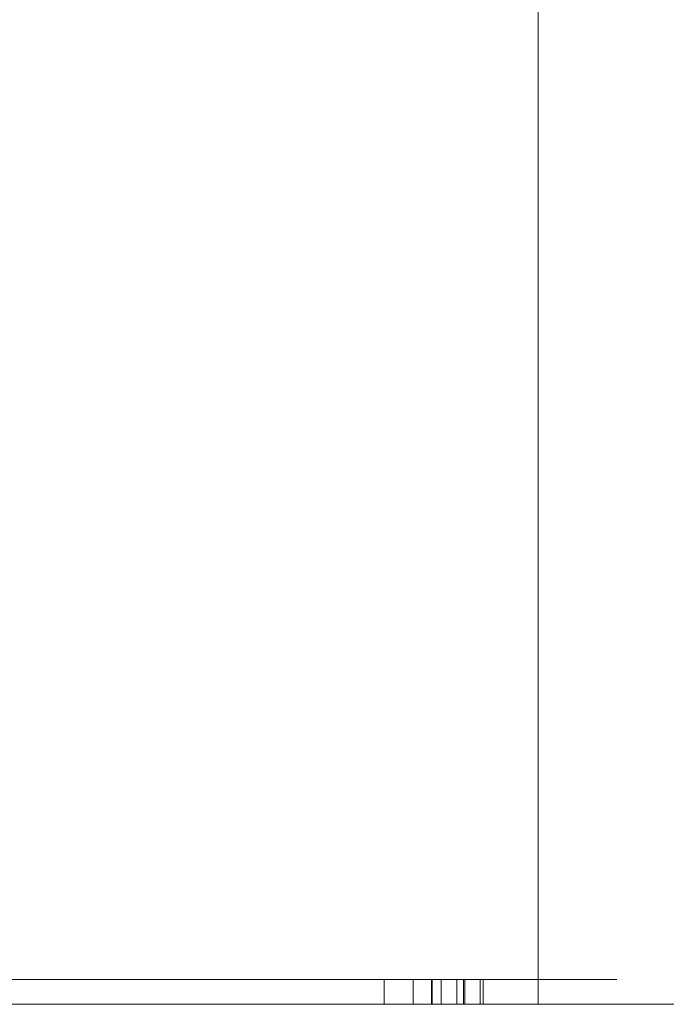
# Model space of a CAD drawing. Units: inches. Extents: x -0.5 to 0.48, y -0.36 to 1.61.
# Drawn here: x -0.18 to -0.09, y -0.36 to -0.22 of the extents above; entities that cross this region are included whole.
import ezdxf

# ---------------------------------------------------------------- set-up
doc = ezdxf.new("R2010")
doc.units = ezdxf.units.IN
doc.header["$LTSCALE"] = 0.5
doc.header["$MEASUREMENT"] = 0
doc.layers.add('E', color=7, linetype='Continuous', lineweight=5)
doc.layers.add('E MINI', color=7, linetype='Continuous', lineweight=5)

# ---------------------------------------------------------------- blocks, each defined once
blk = doc.blocks.new('S5E')
at = {"layer": 'E MINI', "color": 7, "lineweight": 15}
for points, invisible_edges in [([(-0.17718, 1.61037, 0.0538), (-0.17718, -0.35813, 0.0538), (-0.18302, -0.35813, 0.03711), (-0.18302, 1.61037, 0.03711)], 5), ([(-0.16776, 1.61037, 0.06878), (-0.16776, -0.35813, 0.06878), (-0.17718, -0.35813, 0.0538), (-0.17718, 1.61037, 0.0538)], 5), ([(-0.16776, -0.35813, 0.06878), (-0.16776, 1.61037, 0.06878), (-0.16762, 0.14187, 0.06896)], 11), ([(-0.16762, 0.14187, 0.06896), (-0.16591, 0.10394, 0.07102), (-0.16776, -0.35813, 0.06878)], 10), ([(-0.16776, -0.35813, 0.06878), (-0.16591, 0.10394, 0.07102), (-0.15874, 0.06429, 0.07793)], 9), ([(-0.16776, -0.35813, 0.06878), (-0.15874, 0.06429, 0.07793), (-0.15526, 0.04505, 0.08129)], 9), ([(-0.42, -0.35813, 0.64953), (-0.17116, 0.01094, 0.64953), (-0.19617, 0.05075, 0.64953)], 9), ([(-0.15526, 0.04505, 0.08129), (-0.15526, -0.35813, 0.08129), (-0.16776, -0.35813, 0.06878)], 9), ([(-0.15526, -0.35813, 0.08129), (-0.15526, 0.04505, 0.08129), (-0.14661, 0.02309, 0.08672)], 9), ([(-0.14661, 0.02309, 0.08672), (-0.14028, 0.00699, 0.0907), (-0.14028, -0.35813, 0.0907), (-0.15526, -0.35813, 0.08129)], 10), ([(-0.1379, -0.02231, 0.64953), (-0.17116, 0.01094, 0.64953), (-0.42, -0.35813, 0.64953), (-0.40984, -0.35813, 0.64953)], 10), ([(-0.14028, -0.35813, 0.0907), (-0.14028, 0.00699, 0.0907), (-0.12532, -0.01546, 0.09613)], 9), ([(-0.14028, -0.35813, 0.0907), (-0.12532, -0.01546, 0.09613), (-0.12355, -0.01663, 0.09635)], 9), ([(-0.12355, -0.01663, 0.09635), (-0.12358, -0.35813, 0.09655), (-0.14028, -0.35813, 0.0907)], 9), ([(-0.12358, -0.35813, 0.09655), (-0.12355, -0.01663, 0.09635), (-0.106, -0.02828, 0.09853)], 9), ([(-0.09809, -0.04733, 0.64953), (-0.1379, -0.02231, 0.64953), (-0.40984, -0.35813, 0.64953)], 10), ([(-0.106, -0.02828, 0.09853), (-0.106, -0.35813, 0.09853), (-0.12358, -0.35813, 0.09655)], 8), ([(-0.106, -0.35813, 0.09853), (-0.106, -0.02828, 0.09853), (-0.10543, -0.02861, 0.09853)], 8), ([(-0.10543, -0.02861, 0.09853), (-0.05795, -0.04828, 0.09853), (-0.106, -0.35813, 0.09853)], 10), ([(-0.0537, -0.06286, 0.64953), (-0.09809, -0.04733, 0.64953), (-0.40984, -0.35813, 0.64953), (-0.08956, -0.35813, 0.64953)], 10), ([(-0.08956, -0.35813, 0.09853), (-0.106, -0.35813, 0.09853), (-0.05795, -0.04828, 0.09853)], 10), ([(-0.05795, -0.04828, 0.09853), (-0.007, -0.05498, 0.09853), (0.00421, -0.35813, 0.09853), (-0.08956, -0.35813, 0.09853)], 10), ([(-0.00697, -0.06813, 0.64953), (-0.0537, -0.06286, 0.64953), (-0.08956, -0.35813, 0.64953), (0.00421, -0.35813, 0.64953)], 10), ([(-0.21728, -0.35453, 0.31128), (-0.21728, -0.35813, 0.31128), (-0.16991, -0.35813, 0.28143), (-0.16991, -0.35453, 0.28143)], 4), ([(-0.21728, -0.35453, 0.31128), (-0.16991, -0.35453, 0.28143), (-0.16816, -0.35453, 0.28431), (-0.20051, -0.35453, 0.30595)], 10), ([(-0.19542, -0.35453, 0.17057), (-0.16799, -0.35453, 0.17575), (-0.18187, -0.35453, 0.17567), (-0.21115, -0.35453, 0.17358)], 10), ([(-0.16816, -0.35453, 0.28431), (-0.16816, -0.35813, 0.28431), (-0.20051, -0.35813, 0.30595), (-0.20051, -0.35453, 0.30595)], 5), ([(-0.18124, -0.35453, 0.5055), (-0.18124, -0.35813, 0.5055), (-0.19878, -0.35813, 0.51199), (-0.19878, -0.35453, 0.51199)], 5), ([(-0.19542, -0.35453, 0.17057), (-0.19542, -0.35813, 0.17057), (-0.16799, -0.35813, 0.17575), (-0.16799, -0.35453, 0.17575)], 5), ([(-0.19193, -0.35453, 0.3887), (-0.14511, -0.35453, 0.36029), (-0.13158, -0.35453, 0.35384), (-0.17305, -0.35453, 0.38213)], 10), ([(-0.17305, -0.35453, 0.38213), (-0.19039, -0.35453, 0.39163), (-0.19193, -0.35453, 0.3887)], 10), ([(-0.19193, -0.35453, 0.3887), (-0.19193, -0.35813, 0.3887), (-0.14511, -0.35813, 0.36029), (-0.14511, -0.35453, 0.36029)], 4), ([(-0.17877, -0.35453, 0.19359), (-0.17877, -0.35813, 0.19359), (-0.19128, -0.35813, 0.18943), (-0.19128, -0.35453, 0.18943)], 5), ([(-0.18399, -0.35453, 0.18797), (-0.17197, -0.35453, 0.19351), (-0.17877, -0.35453, 0.19359), (-0.19128, -0.35453, 0.18943)], 10), ([(-0.19111, -0.35453, 0.52277), (-0.15805, -0.35453, 0.50869), (-0.14927, -0.35453, 0.50861), (-0.18815, -0.35453, 0.52536)], 10), ([(-0.19111, -0.35453, 0.52277), (-0.19111, -0.35813, 0.52277), (-0.15805, -0.35813, 0.50869), (-0.15805, -0.35453, 0.50869)], 4), ([(-0.17305, -0.35453, 0.38213), (-0.17305, -0.35813, 0.38213), (-0.19039, -0.35813, 0.39163), (-0.19039, -0.35453, 0.39163)], 1), ([(-0.14927, -0.35453, 0.50861), (-0.14927, -0.35813, 0.50861), (-0.18815, -0.35813, 0.52536), (-0.18815, -0.35453, 0.52536)], 5), ([(-0.18745, -0.35453, 0.50475), (-0.18745, -0.35813, 0.50475), (-0.17053, -0.35813, 0.49505), (-0.17053, -0.35453, 0.49505)], 5), ([(-0.16592, -0.35453, 0.49573), (-0.18124, -0.35453, 0.5055), (-0.18745, -0.35453, 0.50475), (-0.17053, -0.35453, 0.49505)], 10), ([(-0.18399, -0.35453, 0.18797), (-0.18399, -0.35813, 0.18797), (-0.17197, -0.35813, 0.19351), (-0.17197, -0.35453, 0.19351)], 5), ([(-0.16799, -0.35453, 0.17575), (-0.1457, -0.35453, 0.18583), (-0.15763, -0.35453, 0.18328), (-0.18187, -0.35453, 0.17567)], 10), ([(-0.15763, -0.35453, 0.18328), (-0.15763, -0.35813, 0.18328), (-0.18187, -0.35813, 0.17567), (-0.18187, -0.35453, 0.17567)], 5), ([(-0.16592, -0.35453, 0.49573), (-0.16592, -0.35813, 0.49573), (-0.18124, -0.35813, 0.5055), (-0.18124, -0.35453, 0.5055)], 5), ([(-0.1682, -0.35453, 0.20025), (-0.1682, -0.35813, 0.20025), (-0.17877, -0.35813, 0.19359), (-0.17877, -0.35453, 0.19359)], 5), ([(-0.1682, -0.35453, 0.20025), (-0.17877, -0.35453, 0.19359), (-0.17197, -0.35453, 0.19351), (-0.16363, -0.35453, 0.19985)], 10), ([(-0.13158, -0.35453, 0.35384), (-0.13158, -0.35813, 0.35384), (-0.17305, -0.35813, 0.38213), (-0.17305, -0.35453, 0.38213)], 5), ([(-0.17197, -0.35453, 0.19351), (-0.17197, -0.35813, 0.19351), (-0.16363, -0.35813, 0.19985), (-0.16363, -0.35453, 0.19985)], 5), ([(-0.17053, -0.35453, 0.49505), (-0.17053, -0.35813, 0.49505), (-0.16308, -0.35813, 0.48913), (-0.16308, -0.35453, 0.48913)], 5), ([(-0.16592, -0.35453, 0.49573), (-0.17053, -0.35453, 0.49505), (-0.16308, -0.35453, 0.48913)], 9), ([(-0.15922, -0.35453, 0.26957), (-0.16991, -0.35453, 0.28143), (-0.16991, -0.35813, 0.28143), (-0.16261, -0.35813, 0.27333)], 10), ([(-0.15552, -0.35453, 0.27005), (-0.16816, -0.35453, 0.28431), (-0.16991, -0.35453, 0.28143), (-0.15922, -0.35453, 0.26957)], 10), ([(-0.15932, -0.35453, 0.20939), (-0.15932, -0.35813, 0.20939), (-0.1682, -0.35813, 0.20025), (-0.1682, -0.35453, 0.20025)], 5), ([(-0.15932, -0.35453, 0.20939), (-0.1682, -0.35453, 0.20025), (-0.16363, -0.35453, 0.19985), (-0.15412, -0.35453, 0.21096)], 10), ([(-0.15552, -0.35453, 0.27005), (-0.15552, -0.35813, 0.27005), (-0.16816, -0.35813, 0.28431), (-0.16816, -0.35453, 0.28431)], 5), ([(-0.16799, -0.35453, 0.17575), (-0.16799, -0.35813, 0.17575), (-0.1457, -0.35813, 0.18583), (-0.1457, -0.35453, 0.18583)], 5), ([(-0.16308, -0.35453, 0.48913), (-0.14639, -0.35453, 0.47115), (-0.14481, -0.35453, 0.47455), (-0.16592, -0.35453, 0.49573)], 10), ([(-0.14481, -0.35453, 0.47455), (-0.14481, -0.35813, 0.47455), (-0.16592, -0.35813, 0.49573), (-0.16592, -0.35453, 0.49573)], 5), ([(-0.16363, -0.35453, 0.19985), (-0.16363, -0.35813, 0.19985), (-0.15412, -0.35813, 0.21096), (-0.15412, -0.35453, 0.21096)], 5), ([(-0.16308, -0.35453, 0.48913), (-0.16308, -0.35813, 0.48913), (-0.14639, -0.35813, 0.47115), (-0.14639, -0.35453, 0.47115)], 5), ([(-0.16261, -0.35813, 0.27333), (-0.15922, -0.35813, 0.26957), (-0.15922, -0.35453, 0.26957)], 10), ([(-0.1532, -0.35453, 0.2194), (-0.1532, -0.35813, 0.2194), (-0.15932, -0.35813, 0.20939), (-0.15932, -0.35453, 0.20939)], 5), ([(-0.1532, -0.35453, 0.2194), (-0.15932, -0.35453, 0.20939), (-0.15412, -0.35453, 0.21096), (-0.14876, -0.35453, 0.22148)], 10), ([(-0.15922, -0.35453, 0.26957), (-0.15922, -0.35813, 0.26957), (-0.15281, -0.35813, 0.25817), (-0.15281, -0.35453, 0.25817)], 5), ([(-0.15922, -0.35453, 0.26957), (-0.15281, -0.35453, 0.25817), (-0.14949, -0.35453, 0.25879), (-0.15552, -0.35453, 0.27005)], 10), ([(-0.15805, -0.35453, 0.50869), (-0.14512, -0.35453, 0.50392), (-0.14927, -0.35453, 0.50861)], 10), ([(-0.15805, -0.35453, 0.50869), (-0.15805, -0.35813, 0.50869), (-0.14512, -0.35813, 0.50392), (-0.14512, -0.35453, 0.50392)], 5), ([(-0.13551, -0.35453, 0.19709), (-0.15763, -0.35453, 0.18328), (-0.1457, -0.35453, 0.18583), (-0.12496, -0.35453, 0.20225)], 10), ([(-0.13551, -0.35453, 0.19709), (-0.13551, -0.35813, 0.19709), (-0.15763, -0.35813, 0.18328), (-0.15763, -0.35453, 0.18328)], 5), ([(-0.14949, -0.35453, 0.25879), (-0.14949, -0.35813, 0.25879), (-0.15552, -0.35813, 0.27005), (-0.15552, -0.35453, 0.27005)], 5), ([(-0.15412, -0.35453, 0.21096), (-0.15412, -0.35813, 0.21096), (-0.14876, -0.35813, 0.22148), (-0.14876, -0.35453, 0.22148)], 5), ([(-0.15196, -0.35453, 0.22238), (-0.15196, -0.35813, 0.22238), (-0.1532, -0.35813, 0.2194), (-0.1532, -0.35453, 0.2194)], 5), ([(-0.14876, -0.35453, 0.22148), (-0.15196, -0.35453, 0.22238), (-0.1532, -0.35453, 0.2194)], 9), ([(-0.15281, -0.35453, 0.25817), (-0.15281, -0.35813, 0.25817), (-0.15191, -0.35813, 0.25498)], 9), ([(-0.15191, -0.35813, 0.25498), (-0.14947, -0.35813, 0.24628), (-0.14947, -0.35453, 0.24628), (-0.15281, -0.35453, 0.25817)], 10), ([(-0.15281, -0.35453, 0.25817), (-0.14947, -0.35453, 0.24628), (-0.14615, -0.35453, 0.2464), (-0.14949, -0.35453, 0.25879)], 10), ([(-0.14923, -0.35453, 0.23403), (-0.14923, -0.35813, 0.23403), (-0.15196, -0.35813, 0.22238), (-0.15196, -0.35453, 0.22238)], 5), ([(-0.14876, -0.35453, 0.22148), (-0.14594, -0.35453, 0.23374), (-0.14923, -0.35453, 0.23403), (-0.15196, -0.35453, 0.22238)], 10), ([(-0.14615, -0.35453, 0.2464), (-0.14615, -0.35813, 0.2464), (-0.14949, -0.35813, 0.25879), (-0.14949, -0.35453, 0.25879)], 5), ([(-0.14947, -0.35453, 0.24628), (-0.14947, -0.35813, 0.24628), (-0.14923, -0.35813, 0.23403), (-0.14923, -0.35453, 0.23403)], 5), ([(-0.14594, -0.35453, 0.23374), (-0.14615, -0.35453, 0.2464), (-0.14947, -0.35453, 0.24628), (-0.14923, -0.35453, 0.23403)], 10), ([(-0.1427, -0.35453, 0.5068), (-0.1427, -0.35813, 0.5068), (-0.14927, -0.35813, 0.50861), (-0.14927, -0.35453, 0.50861)], 5), ([(-0.14512, -0.35453, 0.50392), (-0.1427, -0.35453, 0.5068), (-0.14927, -0.35453, 0.50861)], 9), ([(-0.14876, -0.35453, 0.22148), (-0.14876, -0.35813, 0.22148), (-0.14594, -0.35813, 0.23374), (-0.14594, -0.35453, 0.23374)], 5), ([(-0.14639, -0.35453, 0.47115), (-0.14639, -0.35813, 0.47115), (-0.13321, -0.35813, 0.44777), (-0.13321, -0.35453, 0.44777)], 5), ([(-0.1311, -0.35453, 0.45124), (-0.14481, -0.35453, 0.47455), (-0.14639, -0.35453, 0.47115), (-0.13321, -0.35453, 0.44777)], 10), ([(-0.14594, -0.35453, 0.23374), (-0.14594, -0.35813, 0.23374), (-0.14615, -0.35813, 0.2464), (-0.14615, -0.35453, 0.2464)], 5), ([(-0.1457, -0.35453, 0.18583), (-0.1457, -0.35813, 0.18583), (-0.12496, -0.35813, 0.20225), (-0.12496, -0.35453, 0.20225)], 5), ([(-0.13926, -0.35453, 0.50665), (-0.1427, -0.35453, 0.5068), (-0.14512, -0.35453, 0.50392), (-0.14031, -0.35453, 0.50331)], 10), ([(-0.14512, -0.35453, 0.50392), (-0.14512, -0.35813, 0.50392), (-0.14031, -0.35813, 0.50331), (-0.14031, -0.35453, 0.50331)], 5), ([(-0.11397, -0.35453, 0.33562), (-0.13158, -0.35453, 0.35384), (-0.14511, -0.35453, 0.36029), (-0.12088, -0.35453, 0.33886)], 10), ([(-0.14511, -0.35453, 0.36029), (-0.14511, -0.35813, 0.36029), (-0.12088, -0.35813, 0.33886), (-0.12088, -0.35453, 0.33886)], 5), ([(-0.1311, -0.35453, 0.45124), (-0.1311, -0.35813, 0.45124), (-0.14481, -0.35813, 0.47455), (-0.14481, -0.35453, 0.47455)], 5), ([(-0.13926, -0.35453, 0.50665), (-0.13926, -0.35813, 0.50665), (-0.1427, -0.35813, 0.5068), (-0.1427, -0.35453, 0.5068)], 5), ([(-0.14031, -0.35453, 0.50331), (-0.13606, -0.35453, 0.50381), (-0.13592, -0.35453, 0.50728), (-0.13926, -0.35453, 0.50665)], 10), ([(-0.14031, -0.35453, 0.50331), (-0.14031, -0.35813, 0.50331), (-0.13606, -0.35813, 0.50381), (-0.13606, -0.35453, 0.50381)], 5), ([(-0.13592, -0.35453, 0.50728), (-0.13592, -0.35813, 0.50728), (-0.13926, -0.35813, 0.50665), (-0.13926, -0.35453, 0.50665)], 5), ([(-0.13334, -0.35453, 0.50847), (-0.13592, -0.35453, 0.50728), (-0.13606, -0.35453, 0.50381), (-0.1327, -0.35453, 0.50503)], 10), ([(-0.13606, -0.35453, 0.50381), (-0.13606, -0.35813, 0.50381), (-0.1327, -0.35813, 0.50503), (-0.1327, -0.35453, 0.50503)], 5), ([(-0.13334, -0.35453, 0.50847), (-0.13334, -0.35813, 0.50847), (-0.13592, -0.35813, 0.50728), (-0.13592, -0.35453, 0.50728)], 5), ([(-0.11663, -0.35453, 0.21698), (-0.13551, -0.35453, 0.19709), (-0.12496, -0.35453, 0.20225), (-0.10795, -0.35453, 0.22412)], 10), ([(-0.11663, -0.35453, 0.21698), (-0.11663, -0.35813, 0.21698), (-0.13551, -0.35813, 0.19709), (-0.13551, -0.35453, 0.19709)], 5), ([(-0.13123, -0.35453, 0.51017), (-0.13123, -0.35813, 0.51017), (-0.13334, -0.35813, 0.50847), (-0.13334, -0.35453, 0.50847)], 5), ([(-0.13123, -0.35453, 0.51017), (-0.13334, -0.35453, 0.50847), (-0.1327, -0.35453, 0.50503), (-0.12963, -0.35453, 0.50712)], 10), ([(-0.13321, -0.35453, 0.44777), (-0.13321, -0.35813, 0.44777), (-0.12414, -0.35813, 0.41523), (-0.12414, -0.35453, 0.41523)], 1), ([(-0.13321, -0.35453, 0.44777), (-0.12135, -0.35453, 0.41854), (-0.1311, -0.35453, 0.45124)], 9), ([(-0.12135, -0.35453, 0.41854), (-0.13321, -0.35453, 0.44777), (-0.12414, -0.35453, 0.41523)], 9), ([(-0.1327, -0.35453, 0.50503), (-0.1327, -0.35813, 0.50503), (-0.12963, -0.35813, 0.50712), (-0.12963, -0.35453, 0.50712)], 5), ([(-0.11397, -0.35453, 0.33562), (-0.11397, -0.35813, 0.33562), (-0.13158, -0.35813, 0.35384), (-0.13158, -0.35453, 0.35384)], 4), ([(-0.12973, -0.35453, 0.51209), (-0.12973, -0.35813, 0.51209), (-0.13123, -0.35813, 0.51017), (-0.13123, -0.35453, 0.51017)], 5), ([(-0.12973, -0.35453, 0.51209), (-0.13123, -0.35453, 0.51017), (-0.12832, -0.35453, 0.50844), (-0.12639, -0.35453, 0.51132)], 10), ([(-0.12963, -0.35453, 0.50712), (-0.12832, -0.35453, 0.50844), (-0.13123, -0.35453, 0.51017)], 10), ([(-0.12135, -0.35453, 0.41854), (-0.12135, -0.35813, 0.41854), (-0.1311, -0.35813, 0.45124), (-0.1311, -0.35453, 0.45124)], 4), ([(-0.12795, -0.35453, 0.51584), (-0.12795, -0.35813, 0.51584), (-0.12973, -0.35813, 0.51209), (-0.12973, -0.35453, 0.51209)], 5), ([(-0.12795, -0.35453, 0.51584), (-0.12973, -0.35453, 0.51209), (-0.12639, -0.35453, 0.51132)], 10), ([(-0.12963, -0.35453, 0.50712), (-0.12963, -0.35813, 0.50712), (-0.12832, -0.35813, 0.50844), (-0.12832, -0.35453, 0.50844)], 1), ([(-0.12832, -0.35453, 0.50844), (-0.12832, -0.35813, 0.50844), (-0.12639, -0.35813, 0.51132), (-0.12639, -0.35453, 0.51132)], 4), ([(-0.12532, -0.35813, 0.52558), (-0.12795, -0.35813, 0.51584), (-0.12795, -0.35453, 0.51584), (-0.12414, -0.35453, 0.52997)], 10), ([(-0.12795, -0.35453, 0.51584), (-0.12639, -0.35453, 0.51132), (-0.12314, -0.35453, 0.5199)], 9), ([(-0.12314, -0.35453, 0.5199), (-0.12146, -0.35453, 0.52667), (-0.12414, -0.35453, 0.52997), (-0.12795, -0.35453, 0.51584)], 10), ([(-0.12639, -0.35453, 0.51132), (-0.12639, -0.35813, 0.51132), (-0.12314, -0.35813, 0.5199), (-0.12314, -0.35453, 0.5199)], 5), ([(-0.12414, -0.35453, 0.52997), (-0.12414, -0.35813, 0.52997), (-0.12532, -0.35813, 0.52558)], 8), ([(-0.12496, -0.35453, 0.20225), (-0.12496, -0.35813, 0.20225), (-0.10795, -0.35813, 0.22412), (-0.10795, -0.35453, 0.22412)], 5), ([(-0.12414, -0.35453, 0.41523), (-0.11441, -0.35453, 0.41523), (-0.11778, -0.35453, 0.41854), (-0.12135, -0.35453, 0.41854)], 10), ([(-0.12146, -0.35453, 0.52667), (-0.12007, -0.35453, 0.52667), (-0.11684, -0.35453, 0.52997), (-0.12414, -0.35453, 0.52997)], 10), ([(-0.12314, -0.35453, 0.5199), (-0.12314, -0.35813, 0.5199), (-0.12146, -0.35813, 0.52667), (-0.12146, -0.35453, 0.52667)], 1), ([(-0.12088, -0.35453, 0.33886), (-0.11663, -0.35453, 0.33365), (-0.11397, -0.35453, 0.33562)], 10), ([(-0.12088, -0.35453, 0.33886), (-0.12088, -0.35813, 0.33886), (-0.11663, -0.35813, 0.33365), (-0.11663, -0.35453, 0.33365)], 1), ([(-0.12007, -0.35453, 0.52667), (-0.11778, -0.35453, 0.41854), (-0.11441, -0.35453, 0.41523), (-0.11684, -0.35453, 0.52997)], 10), ([(-0.11684, -0.35453, 0.52997), (-0.11441, -0.35453, 0.41523), (-0.11441, -0.35813, 0.41523), (-0.11675, -0.35813, 0.52558)], 8), ([(-0.11675, -0.35813, 0.52558), (-0.11684, -0.35813, 0.52997), (-0.11684, -0.35453, 0.52997)], 8), ([(-0.10795, -0.35453, 0.22412), (-0.09879, -0.35453, 0.24502), (-0.10493, -0.35453, 0.23764), (-0.11663, -0.35453, 0.21698)], 10), ([(-0.11663, -0.35453, 0.33365), (-0.10483, -0.35453, 0.3128), (-0.10322, -0.35453, 0.31742), (-0.11397, -0.35453, 0.33562)], 10), ([(-0.10493, -0.35453, 0.23764), (-0.10493, -0.35813, 0.23764), (-0.11663, -0.35813, 0.21698), (-0.11663, -0.35453, 0.21698)], 5), ([(-0.11663, -0.35453, 0.33365), (-0.11663, -0.35813, 0.33365), (-0.10483, -0.35813, 0.3128), (-0.10483, -0.35453, 0.3128)], 4), ([(-0.10322, -0.35453, 0.31742), (-0.10322, -0.35813, 0.31742), (-0.11397, -0.35813, 0.33562), (-0.11397, -0.35453, 0.33562)], 1), ([(-0.10795, -0.35453, 0.22412), (-0.10795, -0.35813, 0.22412), (-0.09879, -0.35813, 0.24502), (-0.09879, -0.35453, 0.24502)], 5), ([(-0.09866, -0.35453, 0.26132), (-0.10493, -0.35453, 0.23764), (-0.09879, -0.35453, 0.24502), (-0.09459, -0.35453, 0.26965)], 10), ([(-0.09866, -0.35453, 0.26132), (-0.09866, -0.35813, 0.26132), (-0.10493, -0.35813, 0.23764), (-0.10493, -0.35453, 0.23764)], 5), ([(-0.09634, -0.35453, 0.29573), (-0.10322, -0.35453, 0.31742), (-0.10483, -0.35453, 0.3128), (-0.09873, -0.35453, 0.28991)], 10), ([(-0.10483, -0.35453, 0.3128), (-0.10483, -0.35813, 0.3128), (-0.09873, -0.35813, 0.28991), (-0.09873, -0.35453, 0.28991)], 5), ([(-0.09634, -0.35453, 0.29573), (-0.09634, -0.35813, 0.29573), (-0.10322, -0.35813, 0.31742), (-0.10322, -0.35453, 0.31742)], 5), ([(-0.09879, -0.35453, 0.24502), (-0.09879, -0.35813, 0.24502), (-0.09709, -0.35813, 0.25498)], 9), ([(-0.09709, -0.35813, 0.25498), (-0.09459, -0.35813, 0.26965), (-0.09459, -0.35453, 0.26965), (-0.09879, -0.35453, 0.24502)], 10), ([(-0.09459, -0.35453, 0.26965), (-0.09634, -0.35453, 0.29573), (-0.09873, -0.35453, 0.28991), (-0.09819, -0.35453, 0.2655)], 10), ([(-0.09873, -0.35453, 0.28991), (-0.09873, -0.35813, 0.28991), (-0.09819, -0.35813, 0.2655), (-0.09819, -0.35453, 0.2655)], 5), ([(-0.09819, -0.35453, 0.2655), (-0.09866, -0.35453, 0.26132), (-0.09459, -0.35453, 0.26965)], 10), ([(-0.09819, -0.35453, 0.2655), (-0.09819, -0.35813, 0.2655), (-0.09866, -0.35813, 0.26132), (-0.09866, -0.35453, 0.26132)], 5), ([(-0.09484, -0.35813, 0.27333), (-0.09634, -0.35813, 0.29573), (-0.09634, -0.35453, 0.29573), (-0.09459, -0.35453, 0.26965)], 10), ([(-0.09459, -0.35453, 0.26965), (-0.09459, -0.35813, 0.26965), (-0.09484, -0.35813, 0.27333)], 9), ([(-0.40984, -0.35813, 0.17013), (-0.17718, -0.35813, 0.0538), (-0.16776, -0.35813, 0.06878)], 9), ([(-0.08956, -0.35813, 0.17013), (-0.40984, -0.35813, 0.17013), (-0.14028, -0.35813, 0.0907), (-0.12358, -0.35813, 0.09655)], 11), ([(-0.16776, -0.35813, 0.06878), (-0.15526, -0.35813, 0.08129), (-0.40984, -0.35813, 0.17013)], 10), ([(-0.15526, -0.35813, 0.08129), (-0.14028, -0.35813, 0.0907), (-0.40984, -0.35813, 0.17013)], 10), ([(-0.18302, -0.35813, 0.03711), (-0.17718, -0.35813, 0.0538), (-0.40984, -0.35813, 0.17013)], 10), ([(-0.40984, -0.35813, 0.17013), (-0.08956, -0.35813, 0.17013), (-0.31202, -0.35813, 0.17018), (-0.3203, -0.35813, 0.17018)], 11), ([(-0.12414, -0.35813, 0.52997), (-0.40984, -0.35813, 0.64953), (-0.19024, -0.35813, 0.52596)], 11), ([(-0.12414, -0.35813, 0.52997), (-0.11684, -0.35813, 0.52997), (-0.08956, -0.35813, 0.64953), (-0.40984, -0.35813, 0.64953)], 10), ([(-0.31202, -0.35813, 0.17018), (-0.08956, -0.35813, 0.17013), (-0.19542, -0.35813, 0.17057)], 11), ([(-0.16261, -0.35813, 0.27333), (-0.30429, -0.35813, 0.27333), (-0.3005, -0.35813, 0.26027)], 9), ([(-0.30429, -0.35813, 0.27333), (-0.16261, -0.35813, 0.27333), (-0.16991, -0.35813, 0.28143), (-0.21728, -0.35813, 0.31128)], 9), ([(-0.15922, -0.35813, 0.26957), (-0.16261, -0.35813, 0.27333), (-0.3005, -0.35813, 0.26027), (-0.29765, -0.35813, 0.25498)], 10), ([(-0.29765, -0.35813, 0.25498), (-0.15196, -0.35813, 0.22238), (-0.14923, -0.35813, 0.23403)], 9), ([(-0.29765, -0.35813, 0.25498), (-0.1532, -0.35813, 0.2194), (-0.15196, -0.35813, 0.22238)], 9), ([(-0.1532, -0.35813, 0.2194), (-0.29765, -0.35813, 0.25498), (-0.28625, -0.35813, 0.23376)], 9), ([(-0.29765, -0.35813, 0.25498), (-0.15191, -0.35813, 0.25498), (-0.15281, -0.35813, 0.25817), (-0.15922, -0.35813, 0.26957)], 9), ([(-0.14923, -0.35813, 0.23403), (-0.14947, -0.35813, 0.24628), (-0.15191, -0.35813, 0.25498), (-0.29765, -0.35813, 0.25498)], 12), ([(-0.1532, -0.35813, 0.2194), (-0.28625, -0.35813, 0.23376), (-0.27035, -0.35813, 0.21531)], 9), ([(-0.15932, -0.35813, 0.20939), (-0.27035, -0.35813, 0.21531), (-0.24817, -0.35813, 0.1988)], 9), ([(-0.15932, -0.35813, 0.20939), (-0.1532, -0.35813, 0.2194), (-0.27035, -0.35813, 0.21531)], 10), ([(-0.24817, -0.35813, 0.1988), (-0.22927, -0.35813, 0.19088), (-0.20971, -0.35813, 0.18787), (-0.15932, -0.35813, 0.20939)], 12), ([(-0.24205, -0.35813, 0.42129), (-0.22354, -0.35813, 0.40969), (-0.17053, -0.35813, 0.49505), (-0.18745, -0.35813, 0.50475)], 10), ([(-0.22354, -0.35813, 0.40969), (-0.19039, -0.35813, 0.39163), (-0.14639, -0.35813, 0.47115), (-0.16308, -0.35813, 0.48913)], 10), ([(-0.16308, -0.35813, 0.48913), (-0.17053, -0.35813, 0.49505), (-0.22354, -0.35813, 0.40969)], 10), ([(-0.21575, -0.35813, 0.3142), (-0.20051, -0.35813, 0.30595), (-0.14511, -0.35813, 0.36029), (-0.19193, -0.35813, 0.3887)], 10), ([(-0.15932, -0.35813, 0.20939), (-0.20971, -0.35813, 0.18787), (-0.19128, -0.35813, 0.18943)], 9), ([(-0.20051, -0.35813, 0.30595), (-0.16816, -0.35813, 0.28431), (-0.12088, -0.35813, 0.33886), (-0.14511, -0.35813, 0.36029)], 10), ([(-0.15805, -0.35813, 0.50869), (-0.19111, -0.35813, 0.52277), (-0.19878, -0.35813, 0.51199), (-0.18124, -0.35813, 0.5055)], 10), ([(-0.08956, -0.35813, 0.17013), (-0.16799, -0.35813, 0.17575), (-0.19542, -0.35813, 0.17057)], 9), ([(-0.19128, -0.35813, 0.18943), (-0.17877, -0.35813, 0.19359), (-0.1682, -0.35813, 0.20025), (-0.15932, -0.35813, 0.20939)], 8), ([(-0.19039, -0.35813, 0.39163), (-0.17305, -0.35813, 0.38213), (-0.12414, -0.35813, 0.41523), (-0.13321, -0.35813, 0.44777)], 10), ([(-0.13321, -0.35813, 0.44777), (-0.14639, -0.35813, 0.47115), (-0.19039, -0.35813, 0.39163)], 10), ([(-0.19024, -0.35813, 0.52596), (-0.18893, -0.35813, 0.52558), (-0.12532, -0.35813, 0.52558), (-0.12414, -0.35813, 0.52997)], 10), ([(-0.12532, -0.35813, 0.52558), (-0.18893, -0.35813, 0.52558), (-0.18815, -0.35813, 0.52536)], 9), ([(-0.18815, -0.35813, 0.52536), (-0.13123, -0.35813, 0.51017), (-0.12973, -0.35813, 0.51209), (-0.12795, -0.35813, 0.51584)], 9), ([(-0.12795, -0.35813, 0.51584), (-0.12532, -0.35813, 0.52558), (-0.18815, -0.35813, 0.52536)], 10), ([(-0.18815, -0.35813, 0.52536), (-0.13334, -0.35813, 0.50847), (-0.13123, -0.35813, 0.51017)], 9), ([(-0.18815, -0.35813, 0.52536), (-0.13592, -0.35813, 0.50728), (-0.13334, -0.35813, 0.50847)], 9), ([(-0.18815, -0.35813, 0.52536), (-0.13926, -0.35813, 0.50665), (-0.13592, -0.35813, 0.50728)], 9), ([(-0.18815, -0.35813, 0.52536), (-0.1427, -0.35813, 0.5068), (-0.13926, -0.35813, 0.50665)], 9), ([(-0.18815, -0.35813, 0.52536), (-0.14927, -0.35813, 0.50861), (-0.1427, -0.35813, 0.5068)], 8), ([(-0.17197, -0.35813, 0.19351), (-0.18399, -0.35813, 0.18797), (-0.18187, -0.35813, 0.17567), (-0.15763, -0.35813, 0.18328)], 10), ([(-0.18124, -0.35813, 0.5055), (-0.16592, -0.35813, 0.49573), (-0.15805, -0.35813, 0.50869)], 10), ([(-0.11441, -0.35813, 0.41523), (-0.12414, -0.35813, 0.41523), (-0.17305, -0.35813, 0.38213), (-0.13158, -0.35813, 0.35384)], 10), ([(-0.16363, -0.35813, 0.19985), (-0.17197, -0.35813, 0.19351), (-0.15763, -0.35813, 0.18328)], 10), ([(-0.16816, -0.35813, 0.28431), (-0.15552, -0.35813, 0.27005), (-0.10483, -0.35813, 0.3128), (-0.11663, -0.35813, 0.33365)], 10), ([(-0.11663, -0.35813, 0.33365), (-0.12088, -0.35813, 0.33886), (-0.16816, -0.35813, 0.28431)], 10), ([(-0.08956, -0.35813, 0.17013), (-0.1457, -0.35813, 0.18583), (-0.16799, -0.35813, 0.17575)], 9), ([(-0.16592, -0.35813, 0.49573), (-0.14481, -0.35813, 0.47455), (-0.14512, -0.35813, 0.50392), (-0.15805, -0.35813, 0.50869)], 10), ([(-0.15763, -0.35813, 0.18328), (-0.13551, -0.35813, 0.19709), (-0.15412, -0.35813, 0.21096), (-0.16363, -0.35813, 0.19985)], 10), ([(-0.09873, -0.35813, 0.28991), (-0.10483, -0.35813, 0.3128), (-0.15552, -0.35813, 0.27005), (-0.14949, -0.35813, 0.25879)], 10), ([(-0.13551, -0.35813, 0.19709), (-0.11663, -0.35813, 0.21698), (-0.14876, -0.35813, 0.22148), (-0.15412, -0.35813, 0.21096)], 10), ([(-0.14949, -0.35813, 0.25879), (-0.14615, -0.35813, 0.2464), (-0.09866, -0.35813, 0.26132), (-0.09819, -0.35813, 0.2655)], 10), ([(-0.09819, -0.35813, 0.2655), (-0.09873, -0.35813, 0.28991), (-0.14949, -0.35813, 0.25879)], 10), ([(-0.14594, -0.35813, 0.23374), (-0.14876, -0.35813, 0.22148), (-0.11663, -0.35813, 0.21698), (-0.10493, -0.35813, 0.23764)], 10), ([(-0.10493, -0.35813, 0.23764), (-0.09866, -0.35813, 0.26132), (-0.14615, -0.35813, 0.2464), (-0.14594, -0.35813, 0.23374)], 10), ([(-0.12496, -0.35813, 0.20225), (-0.1457, -0.35813, 0.18583), (-0.08956, -0.35813, 0.17013)], 10), ([(-0.14481, -0.35813, 0.47455), (-0.14031, -0.35813, 0.50331), (-0.14512, -0.35813, 0.50392)], 9), ([(-0.14481, -0.35813, 0.47455), (-0.1327, -0.35813, 0.50503), (-0.13606, -0.35813, 0.50381)], 9), ([(-0.13606, -0.35813, 0.50381), (-0.14031, -0.35813, 0.50331), (-0.14481, -0.35813, 0.47455)], 10), ([(-0.14481, -0.35813, 0.47455), (-0.12832, -0.35813, 0.50844), (-0.12963, -0.35813, 0.50712)], 9), ([(-0.14481, -0.35813, 0.47455), (-0.12639, -0.35813, 0.51132), (-0.12832, -0.35813, 0.50844)], 9), ([(-0.12639, -0.35813, 0.51132), (-0.14481, -0.35813, 0.47455), (-0.1311, -0.35813, 0.45124)], 9), ([(-0.12963, -0.35813, 0.50712), (-0.1327, -0.35813, 0.50503), (-0.14481, -0.35813, 0.47455)], 10), ([(-0.13158, -0.35813, 0.35384), (-0.11397, -0.35813, 0.33562), (-0.11441, -0.35813, 0.41523)], 10), ([(-0.1311, -0.35813, 0.45124), (-0.12314, -0.35813, 0.5199), (-0.12639, -0.35813, 0.51132)], 9), ([(-0.1311, -0.35813, 0.45124), (-0.12007, -0.35813, 0.52667), (-0.12146, -0.35813, 0.52667), (-0.12314, -0.35813, 0.5199)], 9), ([(-0.1311, -0.35813, 0.45124), (-0.12135, -0.35813, 0.41854), (-0.11778, -0.35813, 0.41854), (-0.12007, -0.35813, 0.52667)], 8), ([(-0.08956, -0.35813, 0.17013), (-0.10795, -0.35813, 0.22412), (-0.12496, -0.35813, 0.20225)], 9), ([(-0.08956, -0.35813, 0.17013), (-0.12358, -0.35813, 0.09655), (-0.106, -0.35813, 0.09853)], 9), ([(-0.11684, -0.35813, 0.52997), (-0.11675, -0.35813, 0.52558), (-0.08956, -0.35813, 0.52558), (-0.08956, -0.35813, 0.64953)], 14), ([(-0.08956, -0.35813, 0.27333), (-0.08956, -0.35813, 0.52558), (-0.11675, -0.35813, 0.52558), (-0.11441, -0.35813, 0.41523)], 11), ([(-0.11441, -0.35813, 0.41523), (-0.10322, -0.35813, 0.31742), (-0.09634, -0.35813, 0.29573)], 9), ([(-0.11441, -0.35813, 0.41523), (-0.11397, -0.35813, 0.33562), (-0.10322, -0.35813, 0.31742)], 9), ([(-0.09634, -0.35813, 0.29573), (-0.08956, -0.35813, 0.27333), (-0.11441, -0.35813, 0.41523)], 11), ([(-0.09879, -0.35813, 0.24502), (-0.10795, -0.35813, 0.22412), (-0.08956, -0.35813, 0.17013), (-0.08956, -0.35813, 0.25498)], 14), ([(-0.106, -0.35813, 0.09853), (-0.08956, -0.35813, 0.09853), (-0.08956, -0.35813, 0.17013)], 10), ([(-0.08956, -0.35813, 0.25498), (-0.09709, -0.35813, 0.25498), (-0.09879, -0.35813, 0.24502)], 9), ([(-0.09459, -0.35813, 0.26965), (-0.09709, -0.35813, 0.25498), (-0.08956, -0.35813, 0.25498), (-0.08956, -0.35813, 0.27333)], 14), ([(-0.09634, -0.35813, 0.29573), (-0.09484, -0.35813, 0.27333), (-0.08956, -0.35813, 0.27333)], 10), ([(-0.08956, -0.35813, 0.27333), (-0.09484, -0.35813, 0.27333), (-0.09459, -0.35813, 0.26965)], 9), ([(-0.08956, -0.35813, 0.25498), (0.00421, -0.35813, 0.25498), (0.00421, -0.35813, 0.25654), (-0.0742, -0.35813, 0.25654)], 11), ([(-0.08956, -0.35813, 0.27333), (-0.0742, -0.35813, 0.27333), (-0.0742, -0.35813, 0.3169), (-0.08521, -0.35813, 0.44074)], 13), ([(-0.08521, -0.35813, 0.44074), (-0.08956, -0.35813, 0.52558), (-0.08956, -0.35813, 0.27333)], 11), ([(-0.08956, -0.35813, 0.52558), (-0.07941, -0.35813, 0.4624), (-0.07252, -0.35813, 0.47137)], 9), ([(-0.08521, -0.35813, 0.44074), (-0.08373, -0.35813, 0.45195), (-0.08956, -0.35813, 0.52558)], 10), ([(-0.08956, -0.35813, 0.52558), (-0.06356, -0.35813, 0.47825), (-0.05311, -0.35813, 0.48257)], 9), ([(-0.08373, -0.35813, 0.45195), (-0.07941, -0.35813, 0.4624), (-0.08956, -0.35813, 0.52558)], 10), ([(-0.07252, -0.35813, 0.47137), (-0.06356, -0.35813, 0.47825), (-0.08956, -0.35813, 0.52558)], 10), ([(-0.05311, -0.35813, 0.48257), (-0.0419, -0.35813, 0.48405), (0.00421, -0.35813, 0.52558), (-0.08956, -0.35813, 0.52558)], 14), ([(0.00421, -0.35813, 0.09853), (0.00421, -0.35813, 0.17013), (-0.08956, -0.35813, 0.17013), (-0.08956, -0.35813, 0.09853)], 7), ([(-0.0742, -0.35813, 0.25654), (-0.0742, -0.35813, 0.27333), (-0.08956, -0.35813, 0.27333), (-0.08956, -0.35813, 0.25498)], 14), ([(0.00421, -0.35813, 0.64953), (-0.08956, -0.35813, 0.64953), (-0.08956, -0.35813, 0.52558), (0.00421, -0.35813, 0.52558)], 14), ([(0.00421, -0.35813, 0.25498), (-0.08956, -0.35813, 0.25498), (-0.08956, -0.35813, 0.17013), (0.00421, -0.35813, 0.17013)], 15)]:
    blk.add_3dface(points, dxfattribs=dict(at, invisible_edges=invisible_edges))
for points in [[(-0.12414, -0.35453, 0.52997), (-0.11684, -0.35453, 0.52997), (-0.11684, -0.35813, 0.52997), (-0.12414, -0.35813, 0.52997)], [(-0.11441, -0.35453, 0.41523), (-0.12414, -0.35453, 0.41523), (-0.12414, -0.35813, 0.41523), (-0.11441, -0.35813, 0.41523)], [(-0.12007, -0.35453, 0.52667), (-0.12146, -0.35453, 0.52667), (-0.12146, -0.35813, 0.52667), (-0.12007, -0.35813, 0.52667)], [(-0.12135, -0.35453, 0.41854), (-0.11778, -0.35453, 0.41854), (-0.11778, -0.35813, 0.41854), (-0.12135, -0.35813, 0.41854)], [(-0.11778, -0.35453, 0.41854), (-0.12007, -0.35453, 0.52667), (-0.12007, -0.35813, 0.52667), (-0.11778, -0.35813, 0.41854)]]:
    blk.add_3dface(points, dxfattribs=at)

msp = doc.modelspace()

# ---------------------------------------------------------------- block references
at = {"layer": 'E', "color": 7}
msp.add_blockref('S5E', (0, 0, -0.02), dxfattribs=at)

doc.saveas('drawing.dxf')
